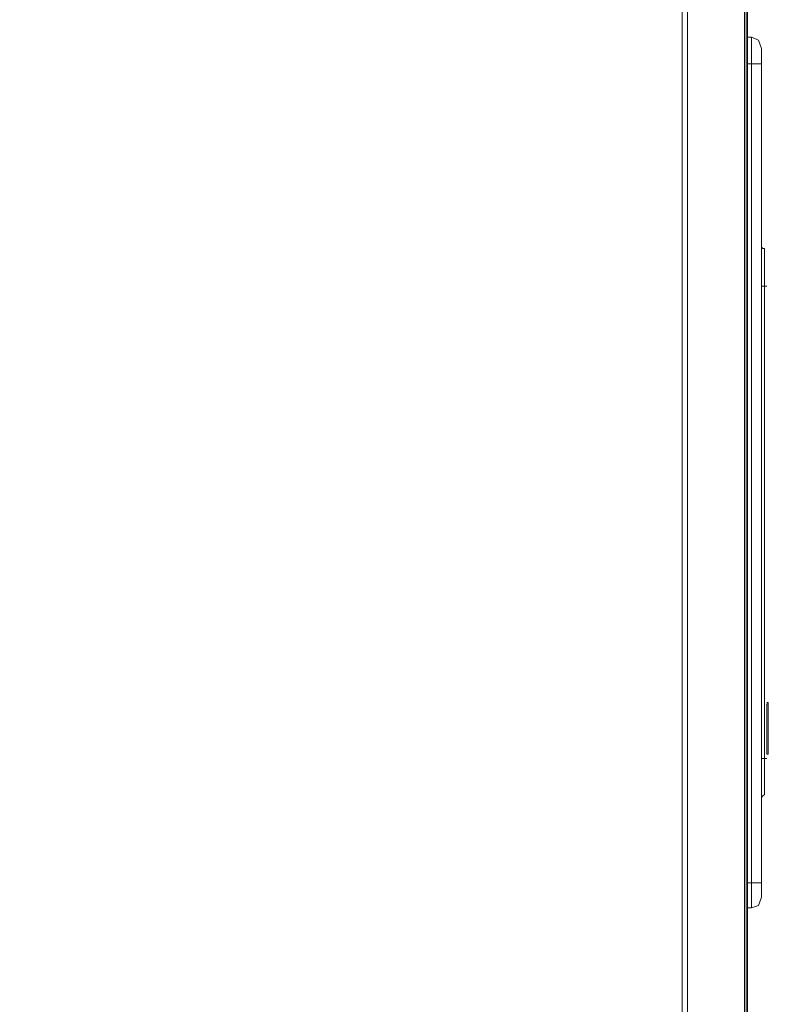
# Model space of a CAD drawing. Units: millimetres. Extents: x 16.2 to 81.9, y 17 to 50.4.
# Drawn here: x 78.4 to 81.9, y 41.8 to 46.4 of the extents above; entities that cross this region are included whole.
import ezdxf

# ---------------------------------------------------------------- set-up
doc = ezdxf.new("R2010")
doc.units = ezdxf.units.MM
doc.header["$MEASUREMENT"] = 0
doc.layers.add('layer 1', color=7, linetype='Continuous')

msp = doc.modelspace()

# ---------------------------------------------------------------- linework, layer by layer
at = {"layer": 'layer 1', "lineweight": 9}
for points, knots in [([(67.3814, 49.7994), (67.3814, 49.7994), (67.3814, 18.9285), (67.3814, 18.9285), (67.3814, 18.9285), (81.5114, 18.9285), (81.5114, 18.9285), (81.5114, 18.9285), (81.5114, 49.7994), (81.5114, 49.7994), (81.5114, 49.7994), (67.2832, 49.7994), (67.2832, 49.7994), (67.2832, 49.7994), (67.2717, 49.7927), (67.2717, 49.7927), (67.2717, 49.7927), (67.2582, 49.7744), (67.2582, 49.7744), (67.2582, 49.7744), (67.2582, 18.8897), (67.2582, 18.8897), (67.2582, 18.8897), (67.594, 18.8897), (67.594, 18.8897), (67.594, 18.8897), (67.594, 18.9285), (67.594, 18.9285)], [0, 0, 0, 0, 0.111111, 0.111111, 0.111111, 0.222222, 0.222222, 0.222222, 0.333333, 0.333333, 0.333333, 0.444444, 0.444444, 0.444444, 0.555556, 0.555556, 0.555556, 0.666667, 0.666667, 0.666667, 0.777778, 0.777778, 0.777778, 0.888889, 0.888889, 0.888889, 1, 1, 1, 1]), ([(81.7901, 42.3817), (81.7901, 42.3817), (81.8084, 42.3817), (81.8084, 42.3817), (81.8084, 42.3817), (81.8084, 42.265), (81.8084, 42.265), (81.8084, 42.265), (81.8404, 42.2764), (81.8404, 42.2764), (81.8404, 42.2764), (81.8539, 42.3153), (81.8539, 42.3153), (81.8539, 42.3153), (81.8539, 46.2494), (81.8539, 46.2494), (81.8539, 46.2494), (81.8404, 46.2882), (81.8404, 46.2882), (81.8404, 46.2882), (81.8084, 46.302), (81.8084, 46.302), (81.8084, 46.302), (81.8084, 46.1785), (81.8084, 46.1785), (81.8084, 46.1785), (81.8539, 46.1785), (81.8539, 46.1785)], [0, 0, 0, 0, 0.111111, 0.111111, 0.111111, 0.222222, 0.222222, 0.222222, 0.333333, 0.333333, 0.333333, 0.444444, 0.444444, 0.444444, 0.555556, 0.555556, 0.555556, 0.666667, 0.666667, 0.666667, 0.777778, 0.777778, 0.777778, 0.888889, 0.888889, 0.888889, 1, 1, 1, 1]), ([(81.8539, 42.3817), (81.8539, 42.3817), (81.8084, 42.3817), (81.8084, 42.3817), (81.8084, 42.3817), (81.8084, 46.1785), (81.8084, 46.1785), (81.8084, 46.1785), (81.7901, 46.1785), (81.7901, 46.1785)], [0, 0, 0, 0, 0.333333, 0.333333, 0.333333, 0.666667, 0.666667, 0.666667, 1, 1, 1, 1]), ([(81.8678, 45.3219), (81.8678, 45.3219), (81.861, 45.3219), (81.861, 45.3219), (81.861, 45.3219), (81.8539, 45.3287), (81.8539, 45.3287), (81.8539, 45.3287), (81.861, 45.3219), (81.861, 45.3219), (81.861, 45.3219), (81.8678, 45.3219), (81.8678, 45.3219)], [0, 0, 0, 0, 0.25, 0.25, 0.25, 0.5, 0.5, 0.5, 0.75, 0.75, 0.75, 1, 1, 1, 1]), ([(81.8678, 42.7904), (81.8678, 42.7904), (81.8678, 45.3219), (81.8678, 45.3219), (81.8678, 45.3219), (81.8678, 42.7904), (81.8678, 42.7904)], [0, 0, 0, 0, 0.5, 0.5, 0.5, 1, 1, 1, 1]), ([(81.8792, 42.9778), (81.8792, 42.9778), (81.886, 42.9778), (81.886, 42.9778), (81.886, 42.9778), (81.886, 42.9848), (81.886, 42.9848), (81.886, 42.9848), (81.886, 43.2177), (81.886, 43.2177), (81.886, 43.2177), (81.8792, 43.2177), (81.8792, 43.2177)], [0, 0, 0, 0, 0.25, 0.25, 0.25, 0.5, 0.5, 0.5, 0.75, 0.75, 0.75, 1, 1, 1, 1]), ([(81.886, 43.2109), (81.886, 43.2109), (81.8792, 43.2109), (81.8792, 43.2109), (81.8792, 43.2109), (81.886, 43.2109), (81.886, 43.2109)], [0, 0, 0, 0, 0.5, 0.5, 0.5, 1, 1, 1, 1]), ([(81.8792, 42.9848), (81.8792, 42.9848), (81.8792, 42.9778), (81.8792, 42.9778), (81.8792, 42.9778), (81.8792, 42.9848), (81.8792, 42.9848), (81.8792, 42.9848), (81.8792, 43.2109), (81.8792, 43.2109)], [0, 0, 0, 0, 0.333333, 0.333333, 0.333333, 0.666667, 0.666667, 0.666667, 1, 1, 1, 1]), ([(81.8539, 42.7769), (81.8539, 42.7769), (81.861, 42.7837), (81.861, 42.7837), (81.861, 42.7837), (81.8678, 42.7904), (81.8678, 42.7904), (81.8678, 42.7904), (81.861, 42.7837), (81.861, 42.7837), (81.861, 42.7837), (81.8539, 42.7769), (81.8539, 42.7769)], [0, 0, 0, 0, 0.25, 0.25, 0.25, 0.5, 0.5, 0.5, 0.75, 0.75, 0.75, 1, 1, 1, 1])]:
    msp.add_open_spline(points, degree=3, knots=knots, dxfattribs=at)
for points in [[(81.4861, 18.9285), (81.4861, 18.9285), (81.4861, 49.7994), (81.4861, 49.7994)], [(81.7763, 19.1411), (81.7763, 19.1411), (81.7763, 49.5139), (81.7763, 49.5139)], [(81.7831, 49.5139), (81.7831, 49.5139), (81.7831, 19.1411), (81.7831, 19.1411)], [(81.7901, 49.5207), (81.7901, 49.5207), (81.7901, 19.1341), (81.7901, 19.1341)], [(81.8084, 46.302), (81.8084, 46.302), (81.7901, 46.302), (81.7901, 46.302)], [(81.8678, 45.3219), (81.8678, 45.3219), (81.8678, 42.7904), (81.8678, 42.7904)], [(81.8539, 45.1481), (81.8539, 45.1481), (81.8792, 45.1481), (81.8792, 45.1481)], [(81.8539, 42.9572), (81.8539, 42.9572), (81.8792, 42.9572), (81.8792, 42.9572)], [(81.8084, 42.265), (81.8084, 42.265), (81.7901, 42.265), (81.7901, 42.265)]]:
    msp.add_open_spline(points, degree=3, dxfattribs=at)

doc.saveas('drawing.dxf')
